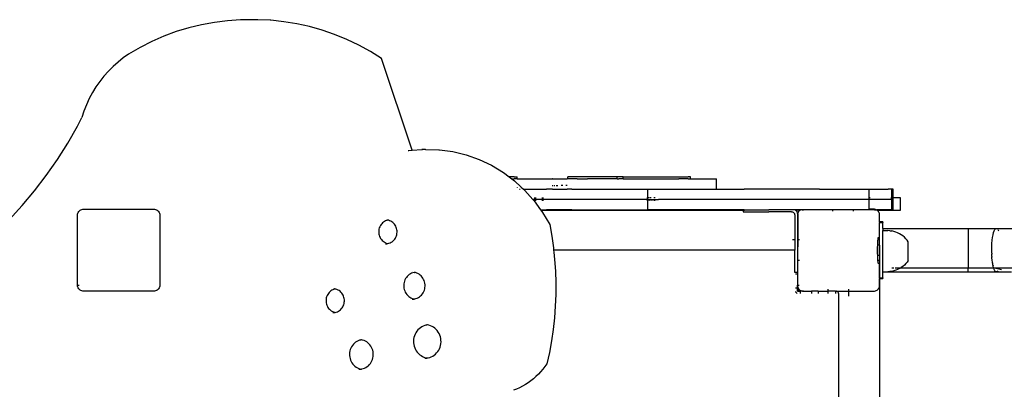
# Model space of a CAD drawing. Units: metres. Extents: x -3.78 to 3.94, y -3.73 to 2.16.
# Drawn here: x -1.83 to -0.87, y 0.29 to 0.65 of the extents above; entities that cross this region are included whole.
import ezdxf

# ---------------------------------------------------------------- set-up
doc = ezdxf.new("R2010")
doc.units = ezdxf.units.M

msp = doc.modelspace()

# ---------------------------------------------------------------- linework, layer by layer
for p, q in [((-1.63797, 0.65152), (-1.65051, 0.64921)), ((-1.62533, 0.65311), (-1.63797, 0.65152)), ((-1.61263, 0.65397), (-1.62533, 0.65311)), ((-1.59991, 0.6541), (-1.61263, 0.65397)), ((-1.59933, 0.65407), (-1.59991, 0.6541)), ((-1.59925, 0.6541), (-1.59933, 0.65407)), ((-1.59921, 0.65406), (-1.59925, 0.6541)), ((-1.59879, 0.65407), (-1.59921, 0.65406)), ((-1.59867, 0.65407), (-1.59879, 0.65407)), ((-1.59662, 0.6541), (-1.59867, 0.65407)), ((-1.5965, 0.65409), (-1.59662, 0.6541)), ((-1.59596, 0.6541), (-1.5965, 0.65409)), ((-1.58391, 0.65349), (-1.59596, 0.6541)), ((-1.58325, 0.65349), (-1.58391, 0.65349)), ((-1.57059, 0.65216), (-1.58325, 0.65349)), ((-1.55801, 0.65011), (-1.57059, 0.65216)), ((-1.67513, 0.64245), (-1.68715, 0.63802)), ((-1.66291, 0.64618), (-1.67513, 0.64245)), ((-1.65051, 0.64921), (-1.66291, 0.64618)), ((-1.54556, 0.64733), (-1.55801, 0.65011)), ((-1.53327, 0.64385), (-1.54556, 0.64733)), ((-1.52117, 0.63966), (-1.53327, 0.64385)), ((-1.69892, 0.63291), (-1.71042, 0.62713)), ((-1.68715, 0.63802), (-1.69892, 0.63291)), ((-1.50931, 0.63479), (-1.52117, 0.63966)), ((-1.49771, 0.62924), (-1.50931, 0.63479)), ((-1.71042, 0.62713), (-1.7215, 0.62051)), ((-1.48642, 0.62304), (-1.49771, 0.62924)), ((-1.47546, 0.61619), (-1.48642, 0.62304)), ((-1.7318, 0.6129), (-1.73661, 0.60862)), ((-1.72676, 0.61687), (-1.7318, 0.6129)), ((-1.7215, 0.62051), (-1.72676, 0.61687)), ((-1.44591, 0.52722), (-1.47546, 0.61619)), ((-1.74118, 0.60405), (-1.74548, 0.5992)), ((-1.73661, 0.60862), (-1.74118, 0.60405)), ((-1.7495, 0.59409), (-1.75323, 0.58873)), ((-1.74548, 0.5992), (-1.7495, 0.59409)), ((-1.75323, 0.58873), (-1.75665, 0.58315)), ((-1.75975, 0.57737), (-1.76253, 0.5714)), ((-1.75665, 0.58315), (-1.75975, 0.57737)), ((-1.76496, 0.56527), (-1.76705, 0.55899)), ((-1.76253, 0.5714), (-1.76496, 0.56527)), ((-1.77135, 0.55052), (-1.76705, 0.55899)), ((-1.7807, 0.53402), (-1.77135, 0.55052)), ((-1.79077, 0.51801), (-1.7807, 0.53402)), ((-1.44976, 0.52692), (-1.44912, 0.52697)), ((-1.44912, 0.52697), (-1.44655, 0.52717)), ((-1.44655, 0.52717), (-1.44591, 0.52722)), ((-1.44591, 0.52722), (-1.43652, 0.52794)), ((-1.43604, 0.52793), (-1.43652, 0.52794)), ((-1.43604, 0.52793), (-1.43586, 0.52794)), ((-1.43323, 0.52794), (-1.43586, 0.52794)), ((-1.43275, 0.52793), (-1.43323, 0.52794)), ((-1.43275, 0.52793), (-1.43257, 0.52794)), ((-1.43257, 0.52794), (-1.41996, 0.52757)), ((-1.41996, 0.52757), (-1.4193, 0.52757)), ((-1.4193, 0.52757), (-1.40613, 0.52581)), ((-1.80154, 0.50252), (-1.79077, 0.51801)), ((-1.40613, 0.52581), (-1.39319, 0.52269)), ((-1.39319, 0.52269), (-1.38061, 0.51823)), ((-1.38061, 0.51823), (-1.3685, 0.51247)), ((-1.3685, 0.51247), (-1.35698, 0.50548)), ((-1.81299, 0.48758), (-1.80154, 0.50252)), ((-1.35698, 0.50548), (-1.35145, 0.50131)), ((-1.35145, 0.50131), (-1.3488, 0.49931)), ((-1.34669, 0.50131), (-1.35145, 0.50131)), ((-1.3488, 0.49931), (-1.34618, 0.49732)), ((-1.3488, 0.49931), (-1.34669, 0.49931)), ((-1.34669, 0.50131), (-1.34352, 0.50131)), ((-1.34352, 0.49931), (-1.34669, 0.49931)), ((-1.34352, 0.49931), (-1.34352, 0.50131)), ((-1.34352, 0.49931), (-1.3097, 0.49931)), ((-1.3097, 0.49931), (-1.30926, 0.49931)), ((-1.30906, 0.49931), (-1.30926, 0.49931)), ((-1.30906, 0.49931), (-1.29504, 0.49931)), ((-1.29451, 0.49931), (-1.29504, 0.49931)), ((-1.29451, 0.49931), (-1.29451, 0.50131)), ((-1.28523, 0.50131), (-1.29451, 0.50131)), ((-1.28523, 0.49931), (-1.29451, 0.49931)), ((-1.27539, 0.50131), (-1.28523, 0.50131)), ((-1.28523, 0.49931), (-1.27539, 0.49931)), ((-1.24631, 0.50131), (-1.27539, 0.50131)), ((-1.24631, 0.49931), (-1.27539, 0.49931)), ((-1.24631, 0.49931), (-1.24631, 0.50131)), ((-1.24478, 0.50131), (-1.24631, 0.50131)), ((-1.24631, 0.49931), (-1.24478, 0.49931)), ((-1.24058, 0.50131), (-1.24478, 0.50131)), ((-1.24058, 0.49931), (-1.24478, 0.49931)), ((-1.24058, 0.49931), (-1.24058, 0.50131)), ((-1.24058, 0.50131), (-1.18638, 0.50131)), ((-1.24058, 0.49931), (-1.18638, 0.49931)), ((-1.18638, 0.50131), (-1.17744, 0.50131)), ((-1.17744, 0.49931), (-1.18638, 0.49931)), ((-1.17496, 0.50131), (-1.17744, 0.50131)), ((-1.17744, 0.49931), (-1.17496, 0.49931)), ((-1.17496, 0.49931), (-1.17496, 0.50131)), ((-1.17496, 0.49931), (-1.14966, 0.49931)), ((-1.14966, 0.49131), (-1.14966, 0.49931)), ((-1.34618, 0.49732), (-1.33968, 0.49131)), ((-1.34352, 0.49121), (-1.34352, 0.49131)), ((-1.34324, 0.49094), (-1.34324, 0.49131)), ((-1.34147, 0.48931), (-1.34081, 0.48931)), ((-1.33968, 0.49131), (-1.33752, 0.48931)), ((-1.33752, 0.48931), (-1.33618, 0.48807)), ((-1.33752, 0.48931), (-1.31502, 0.48931)), ((-1.3097, 0.48931), (-1.31502, 0.48931)), ((-1.3097, 0.49269), (-1.30926, 0.49269)), ((-1.30926, 0.48931), (-1.3097, 0.48931)), ((-1.30926, 0.49269), (-1.30906, 0.49269)), ((-1.30926, 0.48931), (-1.30906, 0.48931)), ((-1.30906, 0.49269), (-1.30894, 0.49269)), ((-1.30906, 0.48931), (-1.29504, 0.48931)), ((-1.30812, 0.49269), (-1.30703, 0.49269)), ((-1.30573, 0.49269), (-1.30425, 0.49269)), ((-1.29936, 0.49269), (-1.301, 0.49269)), ((-1.29504, 0.49269), (-1.29632, 0.49269)), ((-1.2905, 0.48931), (-1.29504, 0.48931)), ((-1.2905, 0.48931), (-1.21666, 0.48931)), ((-1.21666, 0.48931), (-1.21661, 0.48931)), ((-1.21666, 0.48069), (-1.21666, 0.48931)), ((-1.2166, 0.48069), (-1.21661, 0.48931)), ((-1.21661, 0.48931), (-1.20623, 0.48931)), ((-1.20623, 0.48931), (-1.15815, 0.48931)), ((-1.15815, 0.48931), (-1.14966, 0.48931)), ((-1.14966, 0.48931), (-1.14966, 0.49131)), ((-1.14966, 0.48931), (-1.12298, 0.48931)), ((-1.04975, 0.48931), (-1.12298, 0.48931)), ((-1.04975, 0.48931), (-1.00137, 0.48931)), ((-1.00137, 0.48931), (-1.00129, 0.48931)), ((-1.00137, 0.48069), (-1.00137, 0.48931)), ((-1.00129, 0.48069), (-1.00129, 0.48931)), ((-1.00129, 0.48931), (-0.98294, 0.48931)), ((-0.97929, 0.48931), (-0.98294, 0.48931)), ((-0.97929, 0.48931), (-0.9791, 0.48931)), ((-0.97925, 0.48069), (-0.97929, 0.48931)), ((-0.97904, 0.48931), (-0.9791, 0.48931)), ((-0.9791, 0.48069), (-0.9791, 0.48931)), ((-0.97903, 0.48069), (-0.97904, 0.48931)), ((-0.97805, 0.48931), (-0.97904, 0.48931)), ((-0.97805, 0.48069), (-0.97805, 0.48931)), ((-1.82509, 0.47323), (-1.81299, 0.48758)), ((-1.33618, 0.48807), (-1.32842, 0.47931)), ((-1.32842, 0.47931), (-1.3271, 0.47782)), ((-1.31501, 0.47931), (-1.32842, 0.47931)), ((-1.32722, 0.48069), (-1.32528, 0.48069)), ((-1.32721, 0.47931), (-1.32527, 0.47931)), ((-1.31983, 0.48069), (-1.31815, 0.48069)), ((-1.31982, 0.47931), (-1.31814, 0.47931)), ((-1.29049, 0.47931), (-1.31501, 0.47931)), ((-1.21666, 0.47931), (-1.29049, 0.47931)), ((-1.21747, 0.48069), (-1.21666, 0.48069)), ((-1.21746, 0.47931), (-1.21572, 0.47931)), ((-1.21666, 0.47931), (-1.21666, 0.48069)), ((-1.2166, 0.48069), (-1.21666, 0.48069)), ((-1.21666, 0.47931), (-1.2166, 0.47931)), ((-1.21666, 0.47869), (-1.21666, 0.47931)), ((-1.2166, 0.47931), (-1.2166, 0.48069)), ((-1.21573, 0.48069), (-1.2166, 0.48069)), ((-1.2166, 0.47869), (-1.2166, 0.47931)), ((-1.2166, 0.47931), (-1.20622, 0.47931)), ((-1.21323, 0.48069), (-1.21506, 0.48069)), ((-1.21506, 0.47931), (-1.21422, 0.47931)), ((-1.21323, 0.47931), (-1.21208, 0.47931)), ((-1.20938, 0.48069), (-1.2108, 0.48069)), ((-1.21079, 0.47931), (-1.20938, 0.47931)), ((-1.15815, 0.47931), (-1.20622, 0.47931)), ((-1.12297, 0.47931), (-1.15815, 0.47931)), ((-1.04974, 0.47931), (-1.12297, 0.47931)), ((-1.00136, 0.47931), (-1.04974, 0.47931)), ((-1.00129, 0.48069), (-1.00137, 0.48069)), ((-1.00136, 0.47931), (-1.00137, 0.48069)), ((-1.00129, 0.47931), (-1.00136, 0.47931)), ((-1.00136, 0.47869), (-1.00136, 0.47931)), ((-1.0003, 0.48069), (-1.00129, 0.48069)), ((-1.00129, 0.47931), (-1.00129, 0.48069)), ((-0.98294, 0.47931), (-1.00129, 0.47931)), ((-0.97929, 0.47931), (-0.98294, 0.47931)), ((-0.98032, 0.48069), (-0.97925, 0.48069)), ((-0.97929, 0.47931), (-0.97925, 0.48069)), ((-0.97929, 0.47931), (-0.9791, 0.47931)), ((-0.97925, 0.47869), (-0.97929, 0.47931)), ((-0.97925, 0.48069), (-0.9791, 0.48069)), ((-0.9791, 0.47931), (-0.9791, 0.48069)), ((-0.9791, 0.48069), (-0.97903, 0.48069)), ((-0.97903, 0.47931), (-0.9791, 0.47931)), ((-0.9791, 0.47869), (-0.9791, 0.47931)), ((-0.97903, 0.47931), (-0.97903, 0.48069)), ((-0.97885, 0.48069), (-0.97903, 0.48069)), ((-0.97903, 0.47869), (-0.97903, 0.47931)), ((-0.97903, 0.47931), (-0.97885, 0.47931)), ((-0.97885, 0.48069), (-0.97864, 0.48069)), ((-0.97885, 0.47931), (-0.97804, 0.47931)), ((-0.97804, 0.47931), (-0.97805, 0.48069)), ((-0.97081, 0.48069), (-0.97805, 0.48069)), ((-0.97804, 0.47869), (-0.97804, 0.47931)), ((-0.97081, 0.47869), (-0.97081, 0.48069)), ((-1.83781, 0.4595), (-1.82509, 0.47323)), ((-1.76867, 0.46877), (-1.76787, 0.46926)), ((-1.76787, 0.46926), (-1.767, 0.46962)), ((-1.767, 0.46962), (-1.76608, 0.46984)), ((-1.76608, 0.46984), (-1.76514, 0.46992)), ((-1.76514, 0.46992), (-1.69714, 0.46992)), ((-1.69714, 0.46992), (-1.6962, 0.46984)), ((-1.6962, 0.46984), (-1.69529, 0.46962)), ((-1.69529, 0.46962), (-1.69442, 0.46926)), ((-1.69442, 0.46926), (-1.69362, 0.46877)), ((-1.32721, 0.47869), (-1.32527, 0.47869)), ((-1.3271, 0.47782), (-1.32093, 0.46931)), ((-1.32093, 0.46931), (-1.32049, 0.46869)), ((-1.32093, 0.46931), (-1.31501, 0.46931)), ((-1.31982, 0.47869), (-1.31814, 0.47869)), ((-1.29049, 0.46931), (-1.31501, 0.46931)), ((-1.29049, 0.46931), (-1.21666, 0.46931)), ((-1.21746, 0.47869), (-1.21666, 0.47869)), ((-1.2166, 0.47869), (-1.21666, 0.47869)), ((-1.21666, 0.47069), (-1.21666, 0.47869)), ((-1.21666, 0.46931), (-1.21666, 0.47069)), ((-1.21666, 0.46931), (-1.2166, 0.46931)), ((-1.21572, 0.47869), (-1.2166, 0.47869)), ((-1.2166, 0.47069), (-1.2166, 0.47869)), ((-1.2166, 0.46931), (-1.2166, 0.47069)), ((-1.20622, 0.46931), (-1.2166, 0.46931)), ((-1.21506, 0.47869), (-1.21422, 0.47869)), ((-1.21208, 0.47869), (-1.21323, 0.47869)), ((-1.21079, 0.47869), (-1.20938, 0.47869)), ((-1.15815, 0.46931), (-1.20622, 0.46931)), ((-1.12376, 0.46931), (-1.15815, 0.46931)), ((-1.12376, 0.46931), (-1.12376, 0.46869)), ((-1.12297, 0.46931), (-1.12376, 0.46931)), ((-1.12297, 0.46931), (-1.09876, 0.46931)), ((-1.07361, 0.46931), (-1.09876, 0.46931)), ((-1.07323, 0.46907), (-1.07361, 0.46931)), ((-1.06787, 0.46926), (-1.07361, 0.46931)), ((-1.06787, 0.46926), (-1.06867, 0.46877)), ((-1.06777, 0.46931), (-1.06787, 0.46926)), ((-1.06514, 0.46931), (-1.06777, 0.46931)), ((-1.04974, 0.46931), (-1.06514, 0.46931)), ((-1.0322, 0.46931), (-1.04974, 0.46931)), ((-1.00136, 0.46931), (-1.0322, 0.46931)), ((-1.00136, 0.47069), (-1.00136, 0.47869)), ((-1.00136, 0.46992), (-1.00136, 0.47069)), ((-0.99714, 0.46992), (-1.00136, 0.46992)), ((-1.00136, 0.46931), (-1.00136, 0.46992)), ((-0.99714, 0.46931), (-1.00136, 0.46931)), ((-0.9962, 0.46984), (-0.99714, 0.46992)), ((-0.9957, 0.46931), (-0.99714, 0.46931)), ((-0.99529, 0.46962), (-0.9962, 0.46984)), ((-0.99452, 0.46931), (-0.9953, 0.46931)), ((-0.99452, 0.46931), (-0.99529, 0.46962)), ((-0.99442, 0.46926), (-0.99452, 0.46931)), ((-0.99442, 0.46926), (-0.99376, 0.46931)), ((-0.99362, 0.46877), (-0.99442, 0.46926)), ((-0.97929, 0.46931), (-0.99376, 0.46931)), ((-0.97929, 0.47069), (-0.97925, 0.47869)), ((-0.97929, 0.46931), (-0.97929, 0.47069)), ((-0.97929, 0.46931), (-0.9791, 0.46931)), ((-0.9791, 0.47069), (-0.9791, 0.47869)), ((-0.9791, 0.46931), (-0.9791, 0.47069)), ((-0.97903, 0.46931), (-0.9791, 0.46931)), ((-0.97903, 0.47069), (-0.97903, 0.47869)), ((-0.97903, 0.46931), (-0.97903, 0.47069)), ((-0.97903, 0.46931), (-0.97885, 0.46931)), ((-0.97804, 0.46931), (-0.97885, 0.46931)), ((-0.97804, 0.47069), (-0.97804, 0.47869)), ((-0.97804, 0.46931), (-0.97804, 0.47069)), ((-0.97081, 0.47069), (-0.97081, 0.47869)), ((-0.97081, 0.46869), (-0.97081, 0.47069)), ((-1.77114, 0.46392), (-1.77107, 0.46486)), ((-1.77114, 0.39592), (-1.77114, 0.46392)), ((-1.77107, 0.46486), (-1.77085, 0.46577)), ((-1.77085, 0.46577), (-1.77049, 0.46664)), ((-1.77049, 0.46664), (-1.77, 0.46745)), ((-1.77, 0.46745), (-1.76939, 0.46816)), ((-1.76939, 0.46816), (-1.76867, 0.46877)), ((-1.69362, 0.46877), (-1.6929, 0.46816)), ((-1.6929, 0.46816), (-1.69229, 0.46745)), ((-1.69229, 0.46745), (-1.6918, 0.46664)), ((-1.6918, 0.46664), (-1.69144, 0.46577)), ((-1.69144, 0.46577), (-1.69122, 0.46486)), ((-1.69122, 0.46486), (-1.69114, 0.46392)), ((-1.69114, 0.46392), (-1.69114, 0.39592)), ((-1.32049, 0.46869), (-1.31902, 0.46667)), ((-1.32049, 0.46869), (-1.12376, 0.46869)), ((-1.31902, 0.46667), (-1.31202, 0.45473)), ((-1.12376, 0.46869), (-1.12376, 0.46722)), ((-1.12376, 0.46869), (-1.12254, 0.46869)), ((-1.12376, 0.46722), (-1.09876, 0.46722)), ((-1.07676, 0.46722), (-1.09876, 0.46722)), ((-1.07676, 0.46722), (-1.07629, 0.46718)), ((-1.07629, 0.46718), (-1.07583, 0.46707)), ((-1.07583, 0.46707), (-1.0754, 0.46689)), ((-1.0754, 0.46689), (-1.075, 0.46665)), ((-1.075, 0.46665), (-1.07464, 0.46634)), ((-1.07464, 0.46634), (-1.07433, 0.46598)), ((-1.07433, 0.46598), (-1.07409, 0.46558)), ((-1.07409, 0.46558), (-1.07391, 0.46515)), ((-1.07391, 0.46515), (-1.0738, 0.46469)), ((-1.0738, 0.46469), (-1.07376, 0.46422)), ((-1.07376, 0.46422), (-1.07376, 0.43992)), ((-1.07323, 0.46907), (-1.07279, 0.46869)), ((-1.07279, 0.46869), (-1.07252, 0.46846)), ((-1.06876, 0.46869), (-1.07279, 0.46869)), ((-1.0719, 0.46775), (-1.07252, 0.46846)), ((-1.0719, 0.46775), (-1.07141, 0.46694)), ((-1.07141, 0.46694), (-1.07105, 0.46607)), ((-1.07107, 0.46486), (-1.07114, 0.46392)), ((-1.07114, 0.46392), (-1.07114, 0.43322)), ((-1.07092, 0.4655), (-1.07107, 0.46486)), ((-1.07092, 0.4655), (-1.07105, 0.46607)), ((-1.07085, 0.46577), (-1.07092, 0.4655)), ((-1.07083, 0.46516), (-1.07092, 0.4655)), ((-1.07049, 0.46664), (-1.07085, 0.46577)), ((-1.07083, 0.46516), (-1.07076, 0.46422)), ((-1.07076, 0.46392), (-1.07076, 0.46422)), ((-1.07076, 0.46392), (-1.07076, 0.43992)), ((-1.07, 0.46745), (-1.07049, 0.46664)), ((-1.06939, 0.46816), (-1.07, 0.46745)), ((-1.06876, 0.46869), (-1.06939, 0.46816)), ((-1.06867, 0.46877), (-1.06876, 0.46869)), ((-1.06764, 0.46869), (-1.06876, 0.46869)), ((-1.06514, 0.46869), (-1.06657, 0.46869)), ((-1.03668, 0.46792), (-1.03668, 0.46854)), ((-1.01668, 0.46792), (-1.01668, 0.46854)), ((-0.99464, 0.46869), (-0.99619, 0.46869)), ((-0.99352, 0.46869), (-0.99439, 0.46869)), ((-0.99352, 0.46869), (-0.99362, 0.46877)), ((-0.9929, 0.46816), (-0.99352, 0.46869)), ((-0.99352, 0.46869), (-0.97885, 0.46869)), ((-0.99229, 0.46745), (-0.9929, 0.46816)), ((-0.9918, 0.46664), (-0.99229, 0.46745)), ((-0.99144, 0.46577), (-0.9918, 0.46664)), ((-0.99122, 0.46486), (-0.99144, 0.46577)), ((-0.99114, 0.46392), (-0.99122, 0.46486)), ((-0.99114, 0.45742), (-0.99114, 0.46392)), ((-0.97885, 0.46869), (-0.97081, 0.46869)), ((-1.47803, 0.45044), (-1.47824, 0.44925)), ((-1.4777, 0.4516), (-1.47803, 0.45044)), ((-1.47726, 0.45271), (-1.4777, 0.4516)), ((-1.47671, 0.45378), (-1.47726, 0.45271)), ((-1.47607, 0.45477), (-1.47671, 0.45378)), ((-1.47532, 0.45569), (-1.47607, 0.45477)), ((-1.47449, 0.45652), (-1.47532, 0.45569)), ((-1.47358, 0.45725), (-1.47449, 0.45652)), ((-1.47261, 0.45788), (-1.47358, 0.45725)), ((-1.47158, 0.4584), (-1.47261, 0.45788)), ((-1.4705, 0.4588), (-1.47158, 0.4584)), ((-1.47106, 0.45926), (-1.46993, 0.45916)), ((-1.46944, 0.45906), (-1.4705, 0.4588)), ((-1.46972, 0.45912), (-1.46993, 0.45916)), ((-1.46944, 0.45906), (-1.46972, 0.45912)), ((-1.4688, 0.45894), (-1.46944, 0.45906)), ((-1.46771, 0.45859), (-1.4688, 0.45894)), ((-1.46666, 0.45813), (-1.46771, 0.45859)), ((-1.46566, 0.45755), (-1.46666, 0.45813)), ((-1.46472, 0.45686), (-1.46566, 0.45755)), ((-1.46385, 0.45607), (-1.46472, 0.45686)), ((-1.46307, 0.45519), (-1.46385, 0.45607)), ((-1.46237, 0.45423), (-1.46307, 0.45519)), ((-1.46178, 0.4532), (-1.46237, 0.45423)), ((-1.46129, 0.45211), (-1.46178, 0.4532)), ((-1.46091, 0.45097), (-1.46129, 0.45211)), ((-1.46065, 0.44979), (-1.46091, 0.45097)), ((-1.31202, 0.45473), (-1.31004, 0.44354)), ((-0.98814, 0.45742), (-0.99114, 0.45742)), ((-0.99114, 0.45742), (-0.99114, 0.45687)), ((-0.99114, 0.45687), (-0.98814, 0.45687)), ((-0.99114, 0.45585), (-0.99114, 0.45687)), ((-0.99114, 0.44218), (-0.99114, 0.45585)), ((-0.98814, 0.45742), (-0.98814, 0.45687)), ((-0.98814, 0.45585), (-0.98814, 0.45687)), ((-0.98814, 0.45112), (-0.98814, 0.45585)), ((-0.98814, 0.45112), (-0.90494, 0.45112)), ((-0.98814, 0.45112), (-0.98814, 0.44895)), ((-0.90494, 0.45112), (-0.87767, 0.45112)), ((-0.90494, 0.45112), (-0.90494, 0.41232)), ((-0.87974, 0.44881), (-0.87908, 0.45008)), ((-0.87908, 0.45008), (-0.87838, 0.45086)), ((-0.87838, 0.45086), (-0.87767, 0.45112)), ((-0.87767, 0.45112), (-0.87696, 0.45086)), ((-0.87767, 0.45112), (-0.70341, 0.45104)), ((-0.87626, 0.45008), (-0.87561, 0.44881)), ((-1.47824, 0.44925), (-1.47833, 0.44805)), ((-1.47833, 0.44805), (-1.4783, 0.44684)), ((-1.4783, 0.44684), (-1.47816, 0.44564)), ((-1.47816, 0.44564), (-1.4779, 0.44447)), ((-1.4779, 0.44447), (-1.47752, 0.44332)), ((-1.47752, 0.44332), (-1.47703, 0.44223)), ((-1.47703, 0.44223), (-1.47643, 0.4412)), ((-1.47643, 0.4412), (-1.47574, 0.44024)), ((-1.46349, 0.43974), (-1.46274, 0.44066)), ((-1.46274, 0.44066), (-1.46209, 0.44166)), ((-1.46209, 0.44166), (-1.46155, 0.44272)), ((-1.46155, 0.44272), (-1.46111, 0.44383)), ((-1.46111, 0.44383), (-1.46078, 0.44499)), ((-1.46078, 0.44499), (-1.46057, 0.44618)), ((-1.4605, 0.44859), (-1.46065, 0.44979)), ((-1.46057, 0.44618), (-1.46048, 0.44738)), ((-1.46048, 0.44738), (-1.4605, 0.44859)), ((-1.31004, 0.44354), (-1.30847, 0.43228)), ((-0.99306, 0.44109), (-0.99308, 0.44037)), ((-0.99305, 0.44153), (-0.99306, 0.44109)), ((-0.99303, 0.44168), (-0.99305, 0.44153)), ((-0.99253, 0.44218), (-0.99303, 0.44168)), ((-0.99253, 0.44218), (-0.99224, 0.44218)), ((-0.99197, 0.44218), (-0.99114, 0.44218)), ((-0.99114, 0.43992), (-0.99114, 0.44218)), ((-0.98814, 0.44895), (-0.98331, 0.44895)), ((-0.98814, 0.40895), (-0.98814, 0.44895)), ((-0.98133, 0.44885), (-0.98331, 0.44895)), ((-0.98133, 0.44885), (-0.97937, 0.44858)), ((-0.97743, 0.44815), (-0.97937, 0.44858)), ((-0.97554, 0.44756), (-0.97743, 0.44815)), ((-0.9737, 0.44682), (-0.97554, 0.44756)), ((-0.97192, 0.44593), (-0.9737, 0.44682)), ((-0.97023, 0.4449), (-0.97192, 0.44593)), ((-0.96863, 0.44373), (-0.97023, 0.4449)), ((-0.96712, 0.44244), (-0.96863, 0.44373)), ((-0.96573, 0.44102), (-0.96712, 0.44244)), ((-0.96446, 0.4395), (-0.96573, 0.44102)), ((-0.88173, 0.43954), (-0.88135, 0.44238)), ((-0.88135, 0.44238), (-0.88089, 0.44491)), ((-0.88089, 0.44491), (-0.88035, 0.44707)), ((-0.88035, 0.44707), (-0.87974, 0.44881)), ((-1.47574, 0.44024), (-1.47496, 0.43936)), ((-1.47496, 0.43936), (-1.47409, 0.43857)), ((-1.47409, 0.43857), (-1.47315, 0.43789)), ((-1.47315, 0.43789), (-1.47215, 0.43731)), ((-1.47215, 0.43731), (-1.4711, 0.43684)), ((-1.47169, 0.43617), (-1.47118, 0.43619)), ((-1.47118, 0.43619), (-1.47055, 0.4362)), ((-1.4711, 0.43684), (-1.47, 0.43649)), ((-1.47055, 0.4362), (-1.46974, 0.43631)), ((-1.47, 0.43649), (-1.46942, 0.43636)), ((-1.46974, 0.43631), (-1.46942, 0.43636)), ((-1.46942, 0.43636), (-1.46831, 0.43664)), ((-1.46831, 0.43664), (-1.46723, 0.43704)), ((-1.46723, 0.43704), (-1.4662, 0.43755)), ((-1.4662, 0.43755), (-1.46522, 0.43818)), ((-1.46522, 0.43818), (-1.46432, 0.43892)), ((-1.46432, 0.43892), (-1.46349, 0.43974)), ((-1.30847, 0.43228), (-1.30822, 0.42992)), ((-1.07376, 0.43992), (-1.0759, 0.43992)), ((-1.07376, 0.43992), (-1.07376, 0.43322)), ((-1.07376, 0.43322), (-1.07376, 0.42992)), ((-1.07114, 0.43322), (-1.07114, 0.40822)), ((-1.06914, 0.43992), (-1.07076, 0.43992)), ((-1.07076, 0.43992), (-1.07076, 0.43322)), ((-1.07076, 0.41992), (-1.07076, 0.43322)), ((-0.99308, 0.43992), (-0.99314, 0.43992)), ((-0.99312, 0.43512), (-0.99313, 0.43338)), ((-0.99313, 0.42968), (-0.99313, 0.43338)), ((-0.99311, 0.43673), (-0.99312, 0.43512)), ((-0.9931, 0.43816), (-0.99311, 0.43673)), ((-0.99309, 0.43938), (-0.9931, 0.43816)), ((-0.99308, 0.43992), (-0.99309, 0.43938)), ((-0.99308, 0.44037), (-0.99308, 0.43992)), ((-0.99298, 0.43992), (-0.99308, 0.43992)), ((-0.99303, 0.43468), (-0.99304, 0.43461)), ((-0.99304, 0.43461), (-0.99304, 0.43443)), ((-0.99301, 0.43413), (-0.99304, 0.43443)), ((-0.99294, 0.43468), (-0.99303, 0.43468)), ((-0.99301, 0.43372), (-0.99301, 0.43413)), ((-0.993, 0.43321), (-0.99301, 0.43372)), ((-0.993, 0.43262), (-0.993, 0.43321)), ((-0.993, 0.43195), (-0.993, 0.43262)), ((-0.99299, 0.43122), (-0.993, 0.43195)), ((-0.99299, 0.42968), (-0.99299, 0.43122)), ((-0.99259, 0.43992), (-0.99298, 0.43992)), ((-0.99263, 0.43468), (-0.99294, 0.43468)), ((-0.99244, 0.43468), (-0.99263, 0.43468)), ((-0.99247, 0.43992), (-0.99259, 0.43992)), ((-0.99224, 0.43992), (-0.99247, 0.43992)), ((-0.99224, 0.43468), (-0.99244, 0.43468)), ((-0.99114, 0.43992), (-0.99197, 0.43992)), ((-0.99114, 0.43468), (-0.99197, 0.43468)), ((-0.99114, 0.43468), (-0.99114, 0.43992)), ((-0.99114, 0.43468), (-0.99114, 0.4247)), ((-0.96332, 0.43787), (-0.96446, 0.4395)), ((-0.96332, 0.42003), (-0.96332, 0.43787)), ((-0.88222, 0.42992), (-0.88217, 0.43323)), ((-0.88217, 0.43323), (-0.882, 0.43647)), ((-0.882, 0.43647), (-0.88173, 0.43954)), ((-1.07376, 0.42992), (-1.30822, 0.42992)), ((-1.30822, 0.42992), (-1.30801, 0.42792)), ((-1.30801, 0.42792), (-1.30729, 0.42097)), ((-1.07376, 0.42792), (-1.07376, 0.42992)), ((-1.07376, 0.40822), (-1.07376, 0.42792)), ((-0.99313, 0.42597), (-0.99313, 0.42968)), ((-0.99313, 0.42597), (-0.99312, 0.42423)), ((-0.99312, 0.42423), (-0.99311, 0.42262)), ((-0.99311, 0.42262), (-0.9931, 0.42119)), ((-0.99304, 0.42492), (-0.99301, 0.42522)), ((-0.99304, 0.42492), (-0.99304, 0.42474)), ((-0.99304, 0.42474), (-0.99303, 0.42468)), ((-0.99294, 0.42468), (-0.99303, 0.42468)), ((-0.99301, 0.42563), (-0.993, 0.42614)), ((-0.99301, 0.42522), (-0.99301, 0.42563)), ((-0.993, 0.42741), (-0.99299, 0.42813)), ((-0.993, 0.42674), (-0.993, 0.42741)), ((-0.993, 0.42614), (-0.993, 0.42674)), ((-0.99299, 0.42813), (-0.99299, 0.42968)), ((-0.99263, 0.42468), (-0.99294, 0.42468)), ((-0.99244, 0.42468), (-0.99263, 0.42468)), ((-0.99224, 0.42468), (-0.99244, 0.42468)), ((-0.99114, 0.4247), (-0.99197, 0.42468)), ((-0.99114, 0.42992), (-0.99114, -0.27008)), ((-0.99114, 0.4247), (-0.99114, 0.41992)), ((-0.88219, 0.42743), (-0.88222, 0.42992)), ((-0.88217, 0.42693), (-0.88219, 0.42743)), ((-0.88217, 0.42693), (-0.88217, 0.4266)), ((-0.88217, 0.4266), (-0.88214, 0.42606)), ((-0.8821, 0.42497), (-0.88214, 0.42606)), ((-0.88203, 0.42391), (-0.8821, 0.42497)), ((-0.88203, 0.42391), (-0.882, 0.42337)), ((-0.882, 0.42337), (-0.88197, 0.42306)), ((-0.88194, 0.42258), (-0.88197, 0.42306)), ((-0.88173, 0.42029), (-0.88194, 0.42258)), ((-1.30729, 0.42097), (-1.30651, 0.40962)), ((-1.06914, 0.41992), (-1.07076, 0.41992)), ((-1.07076, 0.40822), (-1.07076, 0.41992)), ((-0.99309, 0.41992), (-0.99314, 0.41992)), ((-0.9931, 0.42119), (-0.99309, 0.41997)), ((-0.99309, 0.41997), (-0.99309, 0.41992)), ((-0.99309, 0.41992), (-0.99308, 0.41898)), ((-0.99298, 0.41992), (-0.99309, 0.41992)), ((-0.99308, 0.41898), (-0.99306, 0.41826)), ((-0.99306, 0.41826), (-0.99305, 0.41782)), ((-0.99305, 0.41782), (-0.99303, 0.41768)), ((-0.99303, 0.41768), (-0.99253, 0.41718)), ((-0.9926, 0.41992), (-0.99298, 0.41992)), ((-0.99247, 0.41992), (-0.9926, 0.41992)), ((-0.99253, 0.41718), (-0.99224, 0.41718)), ((-0.99224, 0.41992), (-0.99247, 0.41992)), ((-0.99114, 0.41992), (-0.99197, 0.41992)), ((-0.99197, 0.41718), (-0.99114, 0.41718)), ((-0.99114, 0.41992), (-0.99114, 0.41718)), ((-0.99114, 0.40297), (-0.99114, 0.41718)), ((-0.97743, 0.41232), (-0.9793, 0.41232)), ((-0.97192, 0.41232), (-0.97599, 0.41232)), ((-0.97192, 0.41197), (-0.9737, 0.41109)), ((-0.97136, 0.41232), (-0.97192, 0.41197)), ((-0.97136, 0.41232), (-0.97174, 0.41232)), ((-0.97136, 0.41232), (-0.97023, 0.41301)), ((-0.90494, 0.41232), (-0.97136, 0.41232)), ((-0.96863, 0.41417), (-0.97023, 0.41301)), ((-0.96712, 0.41547), (-0.96863, 0.41417)), ((-0.96573, 0.41689), (-0.96712, 0.41547)), ((-0.96446, 0.41841), (-0.96573, 0.41689)), ((-0.96332, 0.42003), (-0.96446, 0.41841)), ((-0.88019, 0.41232), (-0.90494, 0.41232)), ((-0.90494, 0.40872), (-0.90494, 0.41232)), ((-0.88146, 0.41814), (-0.88173, 0.42029)), ((-0.88139, 0.41774), (-0.88146, 0.41814)), ((-0.88139, 0.41774), (-0.88135, 0.41746)), ((-0.88135, 0.41746), (-0.88128, 0.41704)), ((-0.88113, 0.41615), (-0.88128, 0.41704)), ((-0.88097, 0.41535), (-0.88113, 0.41615)), ((-0.88097, 0.41535), (-0.88089, 0.41493)), ((-0.88089, 0.41493), (-0.88083, 0.41471)), ((-0.88076, 0.41435), (-0.88083, 0.41471)), ((-0.88035, 0.41277), (-0.88076, 0.41435)), ((-0.88019, 0.41232), (-0.88035, 0.41277)), ((-0.87974, 0.41103), (-0.88019, 0.41232)), ((-0.87803, 0.41232), (-0.88019, 0.41232)), ((-0.87992, 0.41277), (-0.87803, 0.41232)), ((-0.87847, 0.41277), (-0.87826, 0.41254)), ((-0.87826, 0.41254), (-0.87767, 0.41232)), ((-0.87767, 0.41232), (-0.87803, 0.41232)), ((-0.87803, 0.41232), (-0.87537, 0.41169)), ((-0.87767, 0.41232), (-0.87708, 0.41254)), ((-0.87515, 0.41232), (-0.87767, 0.41232)), ((-0.87708, 0.41254), (-0.87687, 0.41277)), ((-0.87515, 0.41232), (-0.87537, 0.41169)), ((-0.875, 0.41277), (-0.87515, 0.41232)), ((-0.80997, 0.41232), (-0.87515, 0.41232)), ((-1.45212, 0.40221), (-1.45274, 0.401)), ((-1.45139, 0.40333), (-1.45212, 0.40221)), ((-1.45054, 0.40437), (-1.45139, 0.40333)), ((-1.4496, 0.40531), (-1.45054, 0.40437)), ((-1.44857, 0.40614), (-1.4496, 0.40531)), ((-1.44747, 0.40686), (-1.44857, 0.40614)), ((-1.4463, 0.40744), (-1.44747, 0.40686)), ((-1.44508, 0.4079), (-1.4463, 0.40744)), ((-1.44519, 0.40842), (-1.4439, 0.40831)), ((-1.44382, 0.40821), (-1.44508, 0.4079)), ((-1.4439, 0.40831), (-1.44358, 0.40825)), ((-1.44358, 0.40825), (-1.44382, 0.40821)), ((-1.44263, 0.40806), (-1.44358, 0.40825)), ((-1.44139, 0.40766), (-1.44263, 0.40806)), ((-1.44019, 0.40714), (-1.44139, 0.40766)), ((-1.43906, 0.40648), (-1.44019, 0.40714)), ((-1.43799, 0.4057), (-1.43906, 0.40648)), ((-1.43701, 0.40481), (-1.43799, 0.4057)), ((-1.43613, 0.40381), (-1.43701, 0.40481)), ((-1.43534, 0.40272), (-1.43613, 0.40381)), ((-1.43467, 0.40155), (-1.43534, 0.40272)), ((-1.30651, 0.40962), (-1.30614, 0.39825)), ((-1.07314, 0.40822), (-1.07376, 0.40822)), ((-1.07114, 0.40822), (-1.07314, 0.40822)), ((-1.07136, 0.40667), (-1.07314, 0.40667)), ((-1.07114, 0.40667), (-1.07124, 0.40667)), ((-1.07076, 0.40822), (-1.07114, 0.40822)), ((-1.07114, 0.40822), (-1.07114, 0.40667)), ((-1.07114, 0.40667), (-1.07114, 0.39592)), ((-0.99114, 0.40297), (-0.98814, 0.40297)), ((-0.99114, 0.40297), (-0.99114, 0.40244)), ((-0.99114, 0.40244), (-0.98814, 0.40244)), ((-0.99114, 0.39592), (-0.99114, 0.40244)), ((-0.98814, 0.40895), (-0.98331, 0.40895)), ((-0.98814, 0.40872), (-0.98814, 0.40895)), ((-0.98814, 0.40872), (-0.90494, 0.40872)), ((-0.98814, 0.40297), (-0.98814, 0.40872)), ((-0.98814, 0.40297), (-0.98814, 0.40244)), ((-0.98133, 0.40906), (-0.98331, 0.40895)), ((-0.97937, 0.40933), (-0.98133, 0.40906)), ((-0.97743, 0.40976), (-0.97937, 0.40933)), ((-0.97554, 0.41034), (-0.97743, 0.40976)), ((-0.9737, 0.41109), (-0.97554, 0.41034)), ((-0.90494, 0.40872), (-0.87767, 0.40872)), ((-0.87908, 0.40976), (-0.87974, 0.41103)), ((-0.87838, 0.40898), (-0.87908, 0.40976)), ((-0.87767, 0.40872), (-0.87838, 0.40898)), ((-0.87696, 0.40898), (-0.87767, 0.40872)), ((-0.87767, 0.40872), (-0.86288, 0.40872)), ((-0.87626, 0.40976), (-0.87696, 0.40898)), ((-0.87537, 0.41169), (-0.87561, 0.41103)), ((-0.87537, 0.41169), (-0.87261, 0.41103)), ((-1.77107, 0.39498), (-1.77114, 0.39592)), ((-1.77114, 0.39592), (-1.76946, 0.39592)), ((-1.77085, 0.39406), (-1.77107, 0.39498)), ((-1.77049, 0.39319), (-1.77085, 0.39406)), ((-1.77, 0.39239), (-1.77049, 0.39319)), ((-1.6918, 0.39319), (-1.69229, 0.39239)), ((-1.69144, 0.39406), (-1.6918, 0.39319)), ((-1.69122, 0.39498), (-1.69144, 0.39406)), ((-1.69114, 0.39592), (-1.69122, 0.39498)), ((-1.45385, 0.39708), (-1.45396, 0.39571)), ((-1.45396, 0.39571), (-1.45393, 0.39434)), ((-1.45393, 0.39434), (-1.45376, 0.39299)), ((-1.45361, 0.39843), (-1.45385, 0.39708)), ((-1.45376, 0.39299), (-1.45346, 0.39165)), ((-1.45324, 0.39974), (-1.45361, 0.39843)), ((-1.45274, 0.401), (-1.45324, 0.39974)), ((-1.43411, 0.40031), (-1.43467, 0.40155)), ((-1.43368, 0.39902), (-1.43411, 0.40031)), ((-1.43339, 0.39769), (-1.43368, 0.39902)), ((-1.43353, 0.39225), (-1.43329, 0.39359)), ((-1.43322, 0.39633), (-1.43339, 0.39769)), ((-1.43329, 0.39359), (-1.43319, 0.39496)), ((-1.43319, 0.39496), (-1.43322, 0.39633)), ((-1.30614, 0.39825), (-1.30617, 0.38687)), ((-1.07136, 0.39292), (-1.07314, 0.39292)), ((-1.07122, 0.39292), (-1.07114, 0.39292)), ((-1.07114, 0.39592), (-1.07107, 0.39498)), ((-1.07114, 0.39292), (-1.07114, 0.39592)), ((-1.07114, 0.39592), (-1.06946, 0.39592)), ((-1.07114, 0.39292), (-1.07111, 0.39245)), ((-1.07107, 0.39498), (-1.07085, 0.39406)), ((-1.07085, 0.39406), (-1.07049, 0.39319)), ((-1.07049, 0.39319), (-1.07, 0.39239)), ((-0.99229, 0.39239), (-0.9918, 0.39319)), ((-0.9918, 0.39319), (-0.99144, 0.39406)), ((-0.99144, 0.39406), (-0.99122, 0.39498)), ((-0.99122, 0.39498), (-0.99114, 0.39592)), ((-1.76939, 0.39168), (-1.77, 0.39239)), ((-1.76867, 0.39106), (-1.76939, 0.39168)), ((-1.76787, 0.39057), (-1.76867, 0.39106)), ((-1.767, 0.39021), (-1.76787, 0.39057)), ((-1.76608, 0.38999), (-1.767, 0.39021)), ((-1.76514, 0.38992), (-1.76608, 0.38999)), ((-1.69714, 0.38992), (-1.76514, 0.38992)), ((-1.6962, 0.38999), (-1.69714, 0.38992)), ((-1.69529, 0.39021), (-1.6962, 0.38999)), ((-1.69442, 0.39057), (-1.69529, 0.39021)), ((-1.69362, 0.39106), (-1.69442, 0.39057)), ((-1.6929, 0.39168), (-1.69362, 0.39106)), ((-1.69229, 0.39239), (-1.6929, 0.39168)), ((-1.52925, 0.38348), (-1.52946, 0.38229)), ((-1.52893, 0.38464), (-1.52925, 0.38348)), ((-1.52849, 0.38575), (-1.52893, 0.38464)), ((-1.52794, 0.38681), (-1.52849, 0.38575)), ((-1.52729, 0.38781), (-1.52794, 0.38681)), ((-1.52655, 0.38872), (-1.52729, 0.38781)), ((-1.52572, 0.38955), (-1.52655, 0.38872)), ((-1.52481, 0.39029), (-1.52572, 0.38955)), ((-1.52383, 0.39092), (-1.52481, 0.39029)), ((-1.5228, 0.39143), (-1.52383, 0.39092)), ((-1.52173, 0.39183), (-1.5228, 0.39143)), ((-1.52229, 0.3923), (-1.52115, 0.3922)), ((-1.52066, 0.3921), (-1.52173, 0.39183)), ((-1.52095, 0.39216), (-1.52115, 0.3922)), ((-1.52066, 0.3921), (-1.52095, 0.39216)), ((-1.52003, 0.39197), (-1.52066, 0.3921)), ((-1.51894, 0.39163), (-1.52003, 0.39197)), ((-1.51788, 0.39116), (-1.51894, 0.39163)), ((-1.51688, 0.39058), (-1.51788, 0.39116)), ((-1.51594, 0.3899), (-1.51688, 0.39058)), ((-1.51507, 0.38911), (-1.51594, 0.3899)), ((-1.51429, 0.38823), (-1.51507, 0.38911)), ((-1.5136, 0.38727), (-1.51429, 0.38823)), ((-1.51301, 0.38624), (-1.5136, 0.38727)), ((-1.51252, 0.38514), (-1.51301, 0.38624)), ((-1.51214, 0.384), (-1.51252, 0.38514)), ((-1.51187, 0.38283), (-1.51214, 0.384)), ((-1.45346, 0.39165), (-1.45303, 0.39036)), ((-1.45303, 0.39036), (-1.45248, 0.38912)), ((-1.45248, 0.38912), (-1.45181, 0.38795)), ((-1.45181, 0.38795), (-1.45102, 0.38686)), ((-1.45102, 0.38686), (-1.45013, 0.38587)), ((-1.45013, 0.38587), (-1.44915, 0.38497)), ((-1.44915, 0.38497), (-1.44809, 0.38419)), ((-1.44809, 0.38419), (-1.44695, 0.38354)), ((-1.44695, 0.38354), (-1.44576, 0.38301)), ((-1.44576, 0.38301), (-1.44452, 0.38262)), ((-1.44207, 0.38278), (-1.44085, 0.38323)), ((-1.44085, 0.38323), (-1.43968, 0.38382)), ((-1.43968, 0.38382), (-1.43857, 0.38453)), ((-1.43857, 0.38453), (-1.43754, 0.38536)), ((-1.43754, 0.38536), (-1.4366, 0.3863)), ((-1.4366, 0.3863), (-1.43576, 0.38734)), ((-1.43576, 0.38734), (-1.43502, 0.38847)), ((-1.43502, 0.38847), (-1.4344, 0.38967)), ((-1.4344, 0.38967), (-1.4339, 0.39093)), ((-1.4339, 0.39093), (-1.43353, 0.39225)), ((-1.30617, 0.38687), (-1.3066, 0.37549)), ((-1.07314, 0.38963), (-1.073, 0.38939)), ((-1.073, 0.38939), (-1.07239, 0.38868)), ((-1.07239, 0.38868), (-1.07167, 0.38806)), ((-1.07167, 0.38806), (-1.07143, 0.38792)), ((-1.07114, 0.38992), (-1.07111, 0.39245)), ((-1.07114, 0.38992), (-1.06861, 0.38996)), ((-1.071, 0.39199), (-1.07111, 0.39245)), ((-1.071, 0.39199), (-1.07082, 0.39156)), ((-1.07082, 0.39156), (-1.07057, 0.39116)), ((-1.07026, 0.3908), (-1.07057, 0.39116)), ((-1.07026, 0.3908), (-1.06991, 0.39049)), ((-1.07, 0.39239), (-1.06939, 0.39168)), ((-1.06951, 0.39025), (-1.06991, 0.39049)), ((-1.06951, 0.39025), (-1.06907, 0.39007)), ((-1.06939, 0.39168), (-1.06867, 0.39106)), ((-1.06907, 0.39007), (-1.06861, 0.38996)), ((-1.06867, 0.39106), (-1.06787, 0.39057)), ((-1.06814, 0.38992), (-1.06861, 0.38996)), ((-1.06514, 0.38992), (-1.06814, 0.38992)), ((-1.06814, 0.38992), (-1.06814, 0.3897)), ((-1.06814, 0.38792), (-1.06814, 0.38954)), ((-1.06787, 0.39057), (-1.067, 0.39021)), ((-1.067, 0.39021), (-1.06608, 0.38999)), ((-1.06608, 0.38999), (-1.06514, 0.38992)), ((-1.06514, 0.38992), (-1.05739, 0.38992)), ((-1.05739, 0.38992), (-1.05739, 0.3897)), ((-1.05267, 0.38992), (-1.05739, 0.38992)), ((-1.05739, 0.38954), (-1.05739, 0.38792)), ((-1.05089, 0.38992), (-1.05267, 0.38992)), ((-1.05089, 0.38992), (-1.05089, 0.3897)), ((-1.05089, 0.38992), (-1.04114, 0.38992)), ((-1.05089, 0.38954), (-1.05089, 0.38792)), ((-1.04114, 0.38992), (-1.04114, 0.39192)), ((-1.04114, 0.38992), (-1.04114, 0.3897)), ((-1.03414, 0.38992), (-1.04114, 0.38992)), ((-1.04114, 0.38792), (-1.04114, 0.38954)), ((-1.03414, 0.38992), (-1.03314, 0.38989)), ((-1.03414, 0.38992), (-1.03414, 0.3897)), ((-1.03414, 0.38954), (-1.03414, 0.38792)), ((-1.03283, 0.38989), (-1.03314, 0.38989)), ((-1.03283, 0.38989), (-1.02114, 0.38992)), ((-1.03253, 0.38982), (-1.03283, 0.38989)), ((-1.03224, 0.3897), (-1.03253, 0.38982)), ((-1.03197, 0.38954), (-1.03224, 0.3897)), ((-1.03173, 0.38933), (-1.03197, 0.38954)), ((-1.03153, 0.38909), (-1.03173, 0.38933)), ((-1.03136, 0.38883), (-1.03153, 0.38909)), ((-1.03124, 0.38854), (-1.03136, 0.38883)), ((-1.03117, 0.38823), (-1.03124, 0.38854)), ((-1.03114, 0.38792), (-1.03117, 0.38823)), ((-1.03114, 0.38792), (-1.03114, -0.22808)), ((-1.02114, 0.38992), (-1.02114, 0.39192)), ((-1.02114, 0.38992), (-0.99714, 0.38992)), ((-1.02114, 0.38516), (-1.02114, 0.38992)), ((-0.99714, 0.38992), (-0.9962, 0.38999)), ((-0.9962, 0.38999), (-0.99529, 0.39021)), ((-0.99529, 0.39021), (-0.99442, 0.39057)), ((-0.99442, 0.39057), (-0.99362, 0.39106)), ((-0.99362, 0.39106), (-0.9929, 0.39168)), ((-0.9929, 0.39168), (-0.99229, 0.39239)), ((-1.52946, 0.38229), (-1.52956, 0.38109)), ((-1.52956, 0.38109), (-1.52953, 0.37988)), ((-1.52953, 0.37988), (-1.52938, 0.37868)), ((-1.52938, 0.37868), (-1.52912, 0.3775)), ((-1.52912, 0.3775), (-1.52874, 0.37636)), ((-1.52874, 0.37636), (-1.52825, 0.37527)), ((-1.52825, 0.37527), (-1.52766, 0.37424)), ((-1.52766, 0.37424), (-1.52697, 0.37328)), ((-1.51471, 0.37278), (-1.51397, 0.3737)), ((-1.51397, 0.3737), (-1.51332, 0.37469)), ((-1.51332, 0.37469), (-1.51277, 0.37575)), ((-1.51277, 0.37575), (-1.51233, 0.37687)), ((-1.51233, 0.37687), (-1.51201, 0.37803)), ((-1.51201, 0.37803), (-1.51179, 0.37922)), ((-1.51173, 0.38163), (-1.51187, 0.38283)), ((-1.51179, 0.37922), (-1.5117, 0.38042)), ((-1.5117, 0.38042), (-1.51173, 0.38163)), ((-1.4459, 0.38225), (-1.44539, 0.38227)), ((-1.44539, 0.38227), (-1.44461, 0.38228)), ((-1.44461, 0.38228), (-1.44396, 0.38237)), ((-1.44452, 0.38262), (-1.44357, 0.38243)), ((-1.44396, 0.38237), (-1.44357, 0.38243)), ((-1.44357, 0.38243), (-1.44333, 0.38246)), ((-1.44333, 0.38246), (-1.44207, 0.38278)), ((-1.3066, 0.37549), (-1.30744, 0.36415)), ((-1.52697, 0.37328), (-1.52618, 0.3724)), ((-1.52618, 0.3724), (-1.52532, 0.37161)), ((-1.52532, 0.37161), (-1.52438, 0.37092)), ((-1.52438, 0.37092), (-1.52338, 0.37034)), ((-1.52338, 0.37034), (-1.52232, 0.36988)), ((-1.52292, 0.36921), (-1.52241, 0.36922)), ((-1.52241, 0.36922), (-1.52178, 0.36924)), ((-1.52232, 0.36988), (-1.52123, 0.36953)), ((-1.52178, 0.36924), (-1.52097, 0.36935)), ((-1.52123, 0.36953), (-1.52064, 0.36939)), ((-1.52097, 0.36935), (-1.52064, 0.36939)), ((-1.52064, 0.36939), (-1.51953, 0.36967)), ((-1.51953, 0.36967), (-1.51846, 0.37007)), ((-1.51846, 0.37007), (-1.51742, 0.37059)), ((-1.51742, 0.37059), (-1.51645, 0.37122)), ((-1.51645, 0.37122), (-1.51554, 0.37195)), ((-1.51554, 0.37195), (-1.51471, 0.37278)), ((-1.30744, 0.36415), (-1.30868, 0.35284)), ((-1.43776, 0.35454), (-1.43904, 0.35351)), ((-1.43639, 0.35543), (-1.43776, 0.35454)), ((-1.43494, 0.35615), (-1.43639, 0.35543)), ((-1.43342, 0.35672), (-1.43494, 0.35615)), ((-1.43186, 0.35711), (-1.43342, 0.35672)), ((-1.43261, 0.35737), (-1.4314, 0.35726)), ((-1.431, 0.35723), (-1.43186, 0.35711)), ((-1.431, 0.35723), (-1.4314, 0.35726)), ((-1.42943, 0.35692), (-1.431, 0.35723)), ((-1.42789, 0.35643), (-1.42943, 0.35692)), ((-1.42641, 0.35577), (-1.42789, 0.35643)), ((-1.425, 0.35496), (-1.42641, 0.35577)), ((-1.42368, 0.35399), (-1.425, 0.35496)), ((-1.44401, 0.34497), (-1.44431, 0.34329)), ((-1.44355, 0.34659), (-1.44401, 0.34497)), ((-1.44293, 0.34816), (-1.44355, 0.34659)), ((-1.44216, 0.34966), (-1.44293, 0.34816)), ((-1.44125, 0.35105), (-1.44216, 0.34966)), ((-1.4402, 0.35234), (-1.44125, 0.35105)), ((-1.43904, 0.35351), (-1.4402, 0.35234)), ((-1.42246, 0.35288), (-1.42368, 0.35399)), ((-1.42136, 0.35165), (-1.42246, 0.35288)), ((-1.42039, 0.3503), (-1.42136, 0.35165)), ((-1.41955, 0.34884), (-1.42039, 0.3503)), ((-1.41887, 0.34731), (-1.41955, 0.34884)), ((-1.41833, 0.3457), (-1.41887, 0.34731)), ((-1.41796, 0.34405), (-1.41833, 0.3457)), ((-1.30868, 0.35284), (-1.31032, 0.3416)), ((-1.5047, 0.33602), (-1.50538, 0.3347)), ((-1.5039, 0.33725), (-1.5047, 0.33602)), ((-1.50297, 0.33839), (-1.5039, 0.33725)), ((-1.50194, 0.33942), (-1.50297, 0.33839)), ((-1.50082, 0.34033), (-1.50194, 0.33942)), ((-1.49961, 0.34111), (-1.50082, 0.34033)), ((-1.49832, 0.34176), (-1.49961, 0.34111)), ((-1.49699, 0.34225), (-1.49832, 0.34176)), ((-1.49561, 0.3426), (-1.49699, 0.34225)), ((-1.49673, 0.34283), (-1.49542, 0.34272)), ((-1.49512, 0.34267), (-1.49561, 0.3426)), ((-1.49532, 0.34271), (-1.49542, 0.34272)), ((-1.49512, 0.34267), (-1.49532, 0.34271)), ((-1.49392, 0.34243), (-1.49512, 0.34267)), ((-1.49256, 0.342), (-1.49392, 0.34243)), ((-1.49126, 0.34142), (-1.49256, 0.342)), ((-1.49001, 0.3407), (-1.49126, 0.34142)), ((-1.48885, 0.33985), (-1.49001, 0.3407)), ((-1.48777, 0.33887), (-1.48885, 0.33985)), ((-1.4868, 0.33778), (-1.48777, 0.33887)), ((-1.48594, 0.33658), (-1.4868, 0.33778)), ((-1.4852, 0.3353), (-1.48594, 0.33658)), ((-1.48459, 0.33394), (-1.4852, 0.3353)), ((-1.44431, 0.34329), (-1.44444, 0.3416)), ((-1.44444, 0.3416), (-1.4444, 0.3399)), ((-1.4444, 0.3399), (-1.44419, 0.33821)), ((-1.44419, 0.33821), (-1.44382, 0.33656)), ((-1.44382, 0.33656), (-1.44329, 0.33496)), ((-1.41922, 0.3341), (-1.41861, 0.33567)), ((-1.41861, 0.33567), (-1.41815, 0.3373)), ((-1.41815, 0.3373), (-1.41785, 0.33897)), ((-1.41776, 0.34236), (-1.41796, 0.34405)), ((-1.41785, 0.33897), (-1.41772, 0.34066)), ((-1.41772, 0.34066), (-1.41776, 0.34236)), ((-1.31032, 0.3416), (-1.31236, 0.33042)), ((-1.5066, 0.3304), (-1.50671, 0.3289)), ((-1.50671, 0.3289), (-1.50668, 0.3274)), ((-1.50668, 0.3274), (-1.5065, 0.32591)), ((-1.50634, 0.33188), (-1.5066, 0.3304)), ((-1.5065, 0.32591), (-1.50617, 0.32445)), ((-1.50593, 0.33331), (-1.50634, 0.33188)), ((-1.50538, 0.3347), (-1.50593, 0.33331)), ((-1.48412, 0.33253), (-1.48459, 0.33394)), ((-1.48379, 0.33107), (-1.48412, 0.33253)), ((-1.48396, 0.3251), (-1.48369, 0.32658)), ((-1.48361, 0.32958), (-1.48379, 0.33107)), ((-1.48369, 0.32658), (-1.48358, 0.32808)), ((-1.48358, 0.32808), (-1.48361, 0.32958)), ((-1.44329, 0.33496), (-1.4426, 0.33342)), ((-1.4426, 0.33342), (-1.44177, 0.33197)), ((-1.44177, 0.33197), (-1.44079, 0.33062)), ((-1.44079, 0.33062), (-1.43969, 0.32938)), ((-1.43969, 0.32938), (-1.43847, 0.32827)), ((-1.43847, 0.32827), (-1.43715, 0.32731)), ((-1.43715, 0.32731), (-1.43575, 0.32649)), ((-1.43575, 0.32649), (-1.43426, 0.32584)), ((-1.43426, 0.32584), (-1.43273, 0.32535)), ((-1.42873, 0.32555), (-1.42722, 0.32611)), ((-1.42722, 0.32611), (-1.42577, 0.32684)), ((-1.42577, 0.32684), (-1.4244, 0.32772)), ((-1.4244, 0.32772), (-1.42312, 0.32875)), ((-1.42312, 0.32875), (-1.42195, 0.32992)), ((-1.42195, 0.32992), (-1.42091, 0.33121)), ((-1.42091, 0.33121), (-1.41999, 0.33261)), ((-1.41999, 0.33261), (-1.41922, 0.3341)), ((-1.31236, 0.33042), (-1.31479, 0.31934)), ((-1.50617, 0.32445), (-1.5057, 0.32304)), ((-1.5057, 0.32304), (-1.5051, 0.32168)), ((-1.5051, 0.32168), (-1.50436, 0.3204)), ((-1.50436, 0.3204), (-1.5035, 0.3192)), ((-1.5035, 0.3192), (-1.50252, 0.31811)), ((-1.50252, 0.31811), (-1.50145, 0.31713)), ((-1.50145, 0.31713), (-1.50028, 0.31628)), ((-1.50028, 0.31628), (-1.49904, 0.31556)), ((-1.49069, 0.31587), (-1.48948, 0.31665)), ((-1.48948, 0.31665), (-1.48835, 0.31756)), ((-1.48835, 0.31756), (-1.48732, 0.31859)), ((-1.48732, 0.31859), (-1.4864, 0.31973)), ((-1.4864, 0.31973), (-1.48559, 0.32096)), ((-1.48559, 0.32096), (-1.48491, 0.32228)), ((-1.48491, 0.32228), (-1.48436, 0.32367)), ((-1.48436, 0.32367), (-1.48396, 0.3251)), ((-1.43349, 0.3249), (-1.43298, 0.32491)), ((-1.43298, 0.32491), (-1.43189, 0.32494)), ((-1.43273, 0.32535), (-1.43116, 0.32504)), ((-1.43189, 0.32494), (-1.43142, 0.325)), ((-1.43142, 0.325), (-1.43116, 0.32504)), ((-1.43116, 0.32504), (-1.4303, 0.32515)), ((-1.4303, 0.32515), (-1.42873, 0.32555)), ((-1.31668, 0.31666), (-1.31868, 0.31407)), ((-1.31479, 0.31934), (-1.31668, 0.31666)), ((-1.49904, 0.31556), (-1.49773, 0.31498)), ((-1.49773, 0.31498), (-1.49637, 0.31455)), ((-1.49751, 0.31415), (-1.497, 0.31416)), ((-1.497, 0.31416), (-1.49609, 0.31419)), ((-1.49637, 0.31455), (-1.49517, 0.31431)), ((-1.49609, 0.31419), (-1.49563, 0.31427)), ((-1.49563, 0.31427), (-1.49553, 0.31426)), ((-1.49553, 0.31426), (-1.49517, 0.31431)), ((-1.49517, 0.31431), (-1.49469, 0.31438)), ((-1.49469, 0.31438), (-1.49331, 0.31473)), ((-1.49331, 0.31473), (-1.49197, 0.31522)), ((-1.49197, 0.31522), (-1.49069, 0.31587)), ((-1.32537, 0.30698), (-1.32781, 0.30484)), ((-1.32304, 0.30923), (-1.32537, 0.30698)), ((-1.32081, 0.3116), (-1.32304, 0.30923)), ((-1.31868, 0.31407), (-1.32081, 0.3116)), ((-1.33842, 0.29762), (-1.34126, 0.29616)), ((-1.33565, 0.29922), (-1.33842, 0.29762)), ((-1.33295, 0.30096), (-1.33565, 0.29922)), ((-1.33033, 0.30284), (-1.33295, 0.30096)), ((-1.32781, 0.30484), (-1.33033, 0.30284)), ((-1.34416, 0.29485), (-1.34712, 0.29368)), ((-1.34126, 0.29616), (-1.34416, 0.29485))]:
    msp.add_line(p, q)

doc.saveas('drawing.dxf')
